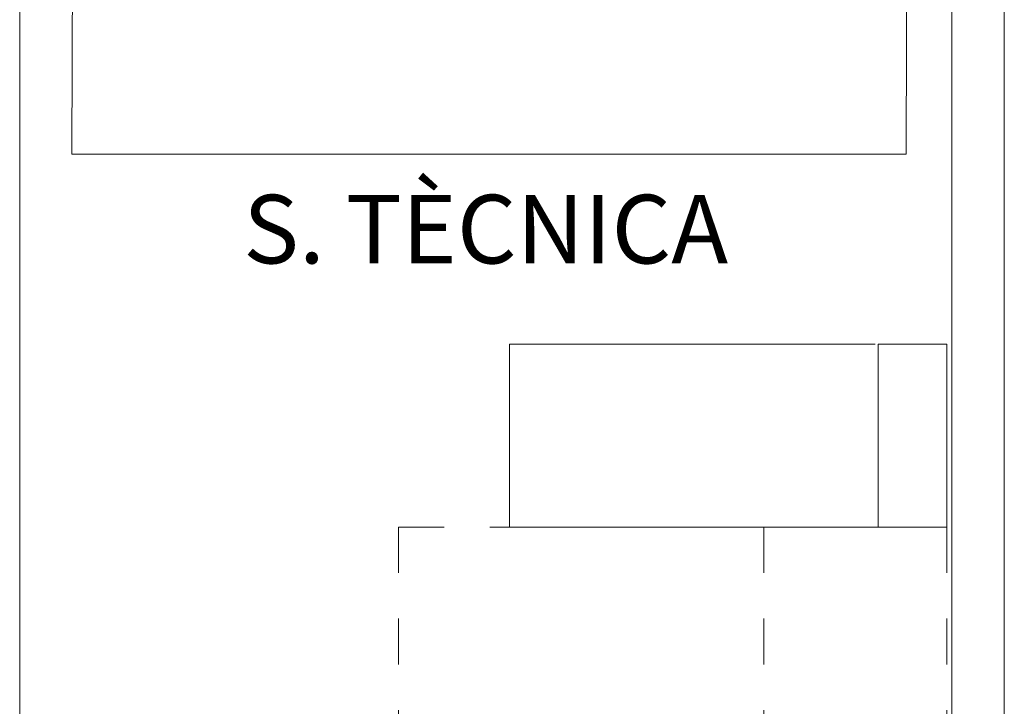
# Model space of a CAD drawing. Extents: x 48 to 151, y 64 to 93.
# Drawn here: x 95 to 97, y 79 to 80 of the extents above; entities that cross this region are included whole.
import ezdxf

# ---------------------------------------------------------------- set-up
doc = ezdxf.new("R2010")
doc.units = 0
doc.header["$MEASUREMENT"] = 0
doc.linetypes.add('1C', pattern=[0.17, 0.1, -0.07])
doc.linetypes.add('Caché', pattern=[0.007144, 0.004763, -0.002381])
doc.layers.add('05_Mur', color=5, linetype='Continuous', lineweight=9)
doc.layers.add('09_Mobiliari_Equipament', color=134, linetype='Continuous', lineweight=0)
doc.layers.add('12_Textos_Noms espais', color=1, linetype='Continuous')
doc.styles.get("Standard").update_dxf_attribs({"font": 'arial.ttf'})

# ---------------------------------------------------------------- blocks, each defined once
blk = doc.blocks.new('*U102')
at = {"linetype": 'Caché'}
for p, q in [((550, 400), (-550, 400)), ((-550, 400), (-550, 0)), ((550, 400), (550, 0)), ((550, 0), (-550, 0))]:
    blk.add_line(p, q, dxfattribs=at)
at = {"color": 251, "linetype": '1C'}
blk.add_lwpolyline([(-550, 400), (-550, 1200), (550, 1200), (550, 400)], dxfattribs=at)

msp = doc.modelspace()

# ---------------------------------------------------------------- linework, layer by layer
at = {"layer": '05_Mur'}
for p, q in [((96.9819, 75.1369), (96.9819, 86.2667)), ((96.8669, 81.2119), (96.8669, 75.1369))]:
    msp.add_line(p, q, dxfattribs=at)
at = {"layer": '05_Mur', "linetype": 'Continuous'}
for p, q in [((94.8269, 81.4119), (94.8269, 75.0119)), ((96.8669, 81.2119), (96.8669, 75.1369))]:
    msp.add_line(p, q, dxfattribs=at)
at = {"layer": '09_Mobiliari_Equipament'}
msp.add_lwpolyline([(94.9444, 81.1781), (96.7702, 81.1781), (96.767, 80.1613), (94.9411, 80.1613)], close=True, dxfattribs=at)
at = {"layer": '09_Mobiliari_Equipament', "color": 251}
msp.add_lwpolyline([(96.6992, 79.7457), (95.8992, 79.7457), (95.8992, 79.3457), (96.6992, 79.3457)], dxfattribs=at)
at = {"layer": '09_Mobiliari_Equipament'}
msp.add_lwpolyline([(96.8559, 79.3457), (96.8559, 79.7457), (96.7059, 79.7457), (96.7059, 79.3457), (96.8559, 79.3457)], dxfattribs=at)

# ---------------------------------------------------------------- block references
at = {"layer": '09_Mobiliari_Equipament', "xscale": 0.001000000000115625, "yscale": 0.001000000000115625, "zscale": 0.001000000000115625, "rotation": 90.00000000000001}
msp.add_blockref('*U102', (96.8559, 78.7957), dxfattribs=at)

# ---------------------------------------------------------------- texts
at = {"layer": '12_Textos_Noms espais', "insert": (95.8467, 80.0726), "char_height": 0.15, "width": 1.867559, "attachment_point": 2, "line_spacing_factor": 1.2}
msp.add_mtext('S. TÈCNICA ', dxfattribs=at)

doc.saveas('drawing.dxf')
